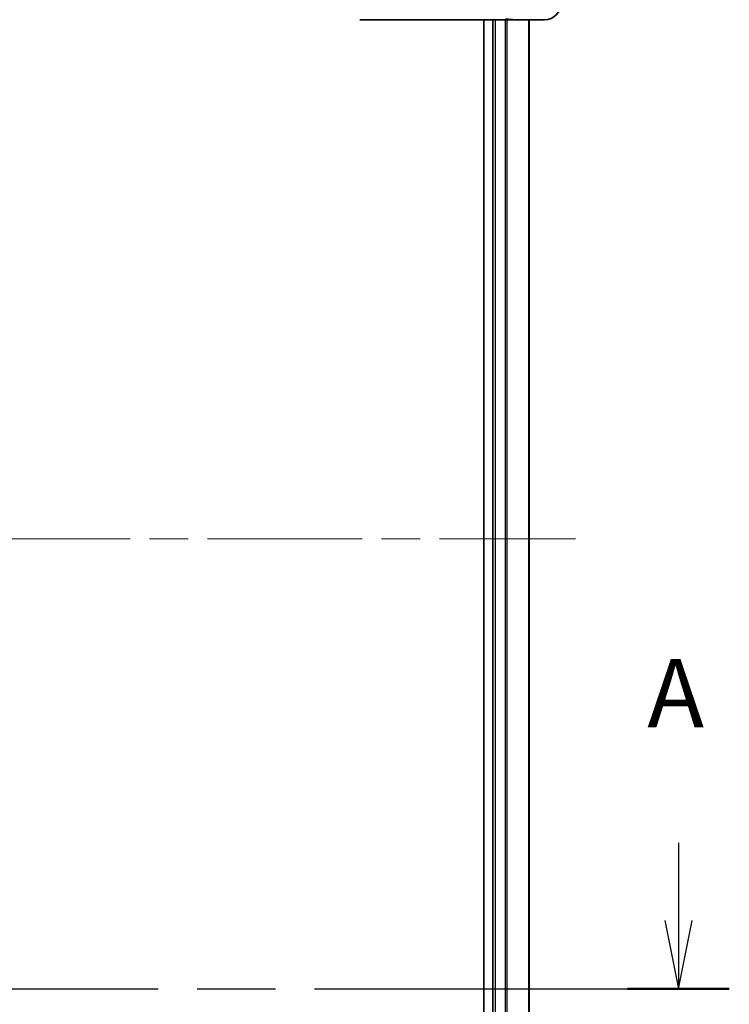
# Model space of a CAD drawing. Units: millimetres. Extents: x -1928 to 4378, y 22 to 1433.
# Drawn here: x 444 to 522, y 393 to 501 of the extents above; entities that cross this region are included whole.
import ezdxf

# ---------------------------------------------------------------- set-up
doc = ezdxf.new("R2010")
doc.units = ezdxf.units.MM
doc.header["$LTSCALE"] = 3
doc.linetypes.add('CHAIN', pattern=[0.3543, 0.2362, -0.0295, 0.0591, -0.0295])
for name, color, linetype, lineweight in [('Centerline (ISO)', 131, 'Continuous', 18), ('Section Line (ISO)', 7, 'CHAIN', 25), ('Visible (ISO)', 7, 'Continuous', 35), ('Visible Narrow (ISO)', 7, 'Continuous', 25)]:
    doc.layers.add(name, color=color, linetype=linetype, lineweight=lineweight)
doc.styles.add('Note Text (TK)', font='MS PGothic.ttf')

# ---------------------------------------------------------------- blocks, each defined once
blk = doc.blocks.new('2dTransSection1')
at = {"layer": 'Section Line (ISO)', "linetype": 'Continuous'}
for p, q in [((174.255, 137.265), (174.255, 134.429)), ((173.755, 134.429), (174.255, 131.929)), ((174.255, 134.429), (174.255, 131.929)), ((174.255, 131.929), (174.755, 134.429))]:
    blk.add_line(p, q, dxfattribs=at)
at = {"layer": 'Section Line (ISO)', "linetype": 'CHAIN', "ltscale": 16.177763}
blk.add_line((109.339, 131.929), (176.121, 131.929), dxfattribs=at)
at = {"layer": 'Section Line (ISO)', "linetype": 'Continuous', "lineweight": 50}
blk.add_line((172.389, 131.929), (176.121, 131.929), dxfattribs=at)
at = {"layer": 'Section Line (ISO)', "insert": (173.119, 140.721), "char_height": 2.5, "attachment_point": 7, "style": 'Note Text (TK)'}
blk.add_mtext('A', dxfattribs=at)

msp = doc.modelspace()

# ---------------------------------------------------------------- linework, layer by layer
at = {"layer": 'Centerline (ISO)', "linetype": 'CHAIN', "ltscale": 23.990969}
msp.add_line((337.475, 443.6509), (505.4244, 443.6509), dxfattribs=at)
at = {"layer": 'Visible (ISO)'}
for p, q in [((497.7608, 500.6509), (481.7154, 500.6509)), ((495.3344, 500.6509), (495.3344, 386.6509)), ((496.3344, 500.6509), (496.3344, 386.6509)), ((497.7608, 500.6509), (498.6344, 500.6509)), ((502.0344, 500.6509), (498.6344, 500.6509)), ((500.3344, 386.6509), (500.3344, 500.6509))]:
    msp.add_line(p, q, dxfattribs=at)
for centre, start, end in [((502.0344, 502.4509), 270, 0), ((498.6344, 502.4509), 260.586956, 270)]:
    msp.add_arc(centre, 1.8, start, end, dxfattribs=at)
at = {"layer": 'Visible Narrow (ISO)'}
for p, q in [((496.6344, 386.6509), (496.6344, 500.6509)), ((497.6939, 500.6509), (497.6939, 386.6509)), ((497.9244, 386.6509), (497.9244, 500.6509)), ((500.2649, 500.6509), (500.2649, 386.6509))]:
    msp.add_line(p, q, dxfattribs=at)
msp.add_ellipse((497.7608, 500.9509), major_axis=(0, -0.3), ratio=0.09502504, start_param=0, end_param=0.78539818, dxfattribs=at)
msp.add_open_spline([(498.6357, 500.6509), (498.4801, 500.6509), (498.3282, 500.6618), (498.0432, 500.6937), (497.9072, 500.7152), (497.781, 500.7388)], degree=3, knots=[-0.0897837644, -0.0897837644, -0.0897837644, -0.0897837644, -0.0447458906, -0.0447458906, 0, 0, 0, 0], dxfattribs=at)

# ---------------------------------------------------------------- block references
at = {"layer": 'Section Line (ISO)', "xscale": 3, "yscale": 3, "zscale": 3}
msp.add_blockref('2dTransSection1', (-6.029, -1.5691), dxfattribs=at)

doc.saveas('drawing.dxf')
